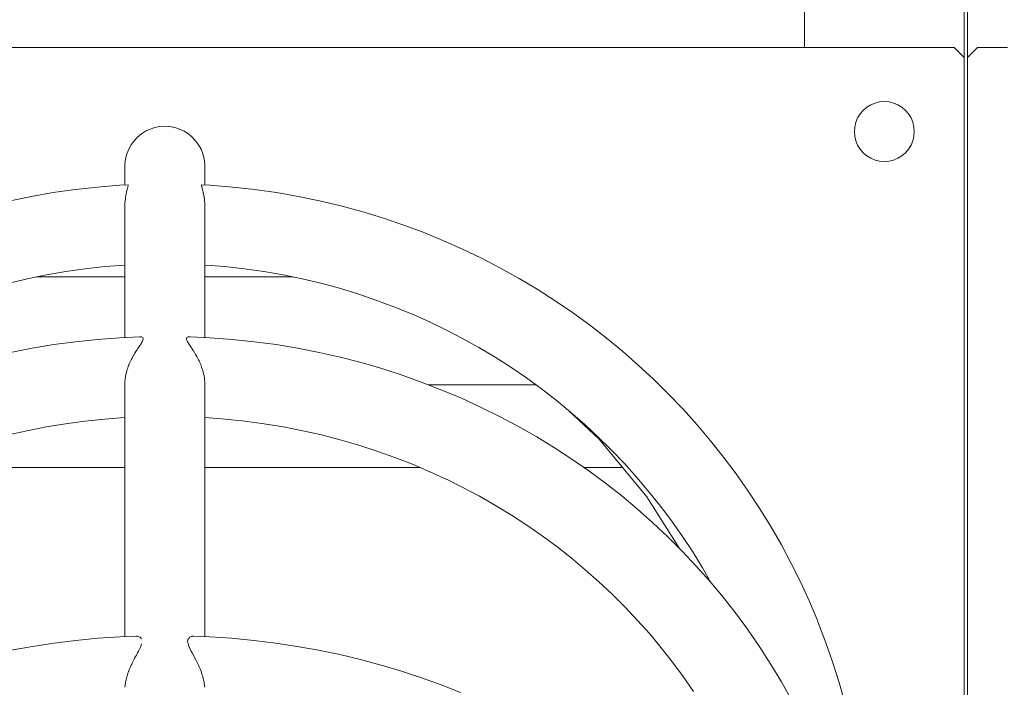
# Model space of a CAD drawing. Units: inches. Extents: x 514 to 662, y 349 to 504.
# Drawn here: x 557 to 560, y 365 to 368 of the extents above; entities that cross this region are included whole.
import ezdxf

# ---------------------------------------------------------------- set-up
doc = ezdxf.new("R2010")
doc.units = ezdxf.units.IN
doc.header["$MEASUREMENT"] = 0
doc.layers.add('_U+0421_U+043B_U+043E_U+0439 1', color=7, linetype='Continuous')

# ---------------------------------------------------------------- blocks, each defined once
blk = doc.blocks.new('block 24')
at = {"layer": '_U+0421_U+043B_U+043E_U+0439 1', "color": 250, "lineweight": 5, "true_color": 0x231f20}
for points in [[(556.7369, 366.2826), (556.3775, 366.2826)], [(558.8619, 366.2826), (558.5024, 366.2826)], [(556.2168, 366.0062), (556.0876, 366.0062)], [(557.4861, 366.0062), (556.7658, 366.0062)], [(558.4735, 366.0062), (557.7532, 366.0062)], [(559.1518, 366.0062), (559.0225, 366.0062)]]:
    blk.add_lwpolyline(points, dxfattribs=at)
blk = doc.blocks.new('block 103')
at = {"layer": '_U+0421_U+043B_U+043E_U+0439 1', "color": 250, "lineweight": 5, "true_color": 0x231f20}
for points in [[(557.4861, 366.6438), (557.1904, 366.6438)], [(558.049, 366.6438), (557.7532, 366.6438)]]:
    blk.add_lwpolyline(points, dxfattribs=at)
blk = doc.blocks.new('block 108')
at = {"layer": '_U+0421_U+043B_U+043E_U+0439 1', "color": 250, "lineweight": 5, "true_color": 0x231f20}
blk.add_lwpolyline([(559.7606, 371.0951), (559.7606, 367.4115)], dxfattribs=at)
blk = doc.blocks.new('block 136')
at = {"layer": '_U+0421_U+043B_U+043E_U+0439 1', "color": 250, "lineweight": 5, "true_color": 0x231f20}
for points in [[(560.3399, 367.4115), (560.3065, 367.378)], [(560.4403, 367.4115), (560.3399, 367.4115)], [(560.3065, 366.7299), (560.3065, 367.378)], [(560.3065, 367.378), (560.3065, 365.1091)], [(560.3065, 366.7141), (560.3065, 366.7299)], [(560.3065, 366.7141), (560.3065, 366.6672)], [(560.3065, 366.5898), (560.3065, 366.6672)], [(560.3065, 366.5898), (560.3065, 366.4832)], [(560.3065, 366.349), (560.3065, 366.4832)], [(560.3065, 366.349), (560.3065, 366.1893)], [(560.3065, 366.0067), (560.3065, 366.1893)], [(560.3065, 362.2176), (560.3065, 365.952)]]:
    blk.add_lwpolyline(points, dxfattribs=at)
blk = doc.blocks.new('block 204')
at = {"layer": '_U+0421_U+043B_U+043E_U+0439 1', "color": 250, "lineweight": 5, "true_color": 0x231f20}
blk.add_lwpolyline([(560.3065, 371.1346), (560.3065, 362.2176)], dxfattribs=at)
blk = doc.blocks.new('block 320')
at = {"layer": '_U+0421_U+043B_U+043E_U+0439 1', "color": 250, "lineweight": 5, "true_color": 0x231f20}
for points in [[(559.7606, 372.2987), (559.7606, 367.4115)], [(560.2958, 371.1346), (560.2958, 355.3269)]]:
    blk.add_lwpolyline(points, dxfattribs=at)
blk = doc.blocks.new('block 433')
at = {"layer": '_U+0421_U+043B_U+043E_U+0439 1', "color": 250, "lineweight": 5, "true_color": 0x231f20}
for points in [[(560.2958, 372.4884), (560.2958, 355.3269)], [(559.7606, 372.2987), (559.7606, 367.4115)]]:
    blk.add_lwpolyline(points, dxfattribs=at)
blk = doc.blocks.new('block 442')
at = {"layer": '_U+0421_U+043B_U+043E_U+0439 1', "color": 250, "lineweight": 5, "true_color": 0x231f20}
for points in [[(554.977, 367.4115), (560.2624, 367.4115)], [(560.2958, 367.378), (560.2624, 367.4115)], [(560.2958, 362.0926), (560.2958, 367.378)], [(560.0771, 367.2174), (560.0738, 367.2194)], [(560.1048, 367.0656), (560.0992, 367.0591)], [(560.1094, 367.071), (560.107, 367.0682)], [(560.0937, 367.0544), (560.0896, 367.0509)], [(559.0736, 366.1007), (558.9707, 366.1973)], [(559.2333, 365.9077), (559.0736, 366.1007)], [(559.3427, 365.7353), (559.2333, 365.9077)]]:
    blk.add_lwpolyline(points, dxfattribs=at)
blk = doc.blocks.new('block 447')
at = {"layer": '_U+0421_U+043B_U+043E_U+0439 1', "color": 250, "lineweight": 5, "true_color": 0x231f20}
for points in [[(560.0125, 367.2291), (559.9972, 367.2255)], [(560.0282, 367.2304), (560.0125, 367.2291)], [(560.0439, 367.2291), (560.0282, 367.2304)], [(560.0592, 367.2255), (560.0439, 367.2291)], [(559.9573, 367.201), (559.947, 367.189)], [(559.9692, 367.2112), (559.9573, 367.201)], [(559.9827, 367.2194), (559.9692, 367.2112)], [(559.9972, 367.2255), (559.9827, 367.2194)], [(560.0738, 367.2194), (560.0592, 367.2255)], [(560.0655, 367.2229), (560.0592, 367.2255)], [(560.0872, 367.2112), (560.0738, 367.2194)], [(560.0795, 367.2159), (560.0738, 367.2194)], [(560.0992, 367.201), (560.0872, 367.2112)], [(560.1094, 367.189), (560.0992, 367.201)], [(559.9388, 367.1756), (559.9328, 367.161)], [(559.947, 367.189), (559.9388, 367.1756)], [(560.1176, 367.1756), (560.1094, 367.189)], [(560.1237, 367.161), (560.1176, 367.1756)], [(559.9291, 367.1457), (559.9279, 367.13)], [(559.9279, 367.13), (559.9291, 367.1143)], [(559.9328, 367.161), (559.9291, 367.1457)], [(560.1274, 367.1457), (560.1237, 367.161)], [(560.1286, 367.13), (560.1274, 367.1457)], [(560.1286, 367.13), (560.1274, 367.1143)], [(559.9291, 367.1143), (559.9328, 367.099)], [(559.9328, 367.099), (559.9388, 367.0845)], [(560.1176, 367.0845), (560.1237, 367.099)], [(560.1237, 367.099), (560.1274, 367.1143)], [(559.9388, 367.0845), (559.947, 367.071)], [(559.947, 367.071), (559.9573, 367.0591)], [(560.0992, 367.0591), (560.1094, 367.071)], [(560.1094, 367.071), (560.1176, 367.0845)], [(560.1141, 367.0787), (560.1176, 367.0845)], [(559.9573, 367.0591), (559.9692, 367.0488)], [(559.9692, 367.0488), (559.9827, 367.0406)], [(559.9827, 367.0406), (559.9972, 367.0346)], [(559.9972, 367.0346), (560.0125, 367.0309)], [(560.0125, 367.0309), (560.0282, 367.0297)], [(560.0282, 367.0297), (560.0439, 367.0309)], [(560.0372, 367.0304), (560.0439, 367.0309)], [(560.0439, 367.0309), (560.0592, 367.0346)], [(560.0592, 367.0346), (560.0738, 367.0406)], [(560.0738, 367.0406), (560.0872, 367.0488)], [(560.0872, 367.0488), (560.0992, 367.0591)], [(560.0941, 367.0547), (560.0992, 367.0591)]]:
    blk.add_lwpolyline(points, dxfattribs=at)
blk = doc.blocks.new('block 449')
at = {"layer": '_U+0421_U+043B_U+043E_U+0439 1', "color": 250, "lineweight": 5, "true_color": 0x231f20}
for points in [[(557.3196, 366.9363), (557.2462, 366.9259)], [(557.3937, 366.9445), (557.3196, 366.9363)], [(557.4684, 366.9503), (557.3937, 366.9445)], [(557.4966, 366.9517), (557.4684, 366.9503)], [(557.4918, 366.9288), (557.4924, 366.9318)], [(557.4939, 366.9371), (557.4924, 366.9319)], [(557.4924, 366.9319), (557.4924, 366.9318)], [(557.4939, 366.9371), (557.4947, 366.9398)], [(557.4956, 366.9436), (557.4947, 366.9398)], [(557.4956, 366.9436), (557.4962, 366.9458)], [(557.4966, 366.9483), (557.4962, 366.9458)], [(557.4967, 366.9513), (557.4966, 366.9517)], [(557.4966, 366.9483), (557.4968, 366.9498)], [(557.4967, 366.951), (557.4967, 366.9513)], [(557.4967, 366.951), (557.4968, 366.9498)], [(557.7426, 366.9505), (557.7425, 366.9498)], [(557.7429, 366.9473), (557.7425, 366.9498)], [(557.7426, 366.9505), (557.7427, 366.9513)], [(557.7427, 366.9513), (557.7427, 366.9517)], [(557.771, 366.9503), (557.7427, 366.9517)], [(557.7429, 366.9473), (557.7432, 366.9458)], [(557.7441, 366.9422), (557.7432, 366.9458)], [(557.7441, 366.9419), (557.7441, 366.9422)], [(557.7441, 366.9419), (557.7447, 366.9398)], [(557.7462, 366.9344), (557.7447, 366.9398)], [(557.7462, 366.9344), (557.7469, 366.9319)], [(557.7469, 366.9319), (557.747, 366.9318)], [(557.7478, 366.9276), (557.747, 366.9318)], [(557.8457, 366.9445), (557.771, 366.9503)], [(557.9198, 366.9363), (557.8457, 366.9445)], [(557.9931, 366.9259), (557.9198, 366.9363)], [(557.1736, 366.9133), (557.1017, 366.8985)], [(557.2462, 366.9259), (557.1736, 366.9133)], [(557.4878, 366.9075), (557.4867, 366.8977)], [(557.4878, 366.9075), (557.4881, 366.9105)], [(557.4882, 366.9112), (557.4881, 366.9105)], [(557.4886, 366.9138), (557.4882, 366.9119)], [(557.4882, 366.9119), (557.4882, 366.9112)], [(557.4897, 366.9189), (557.4887, 366.9138)], [(557.4897, 366.9189), (557.4904, 366.922)], [(557.4918, 366.9288), (557.4904, 366.922)], [(557.7484, 366.9248), (557.7478, 366.9276)], [(557.7484, 366.9248), (557.749, 366.922)], [(557.7507, 366.9138), (557.749, 366.922)], [(557.7508, 366.9134), (557.7507, 366.9138)], [(557.7508, 366.9134), (557.751, 366.9123)], [(557.751, 366.9123), (557.7511, 366.9119)], [(557.7511, 366.9119), (557.7513, 366.9105)], [(557.7524, 366.9005), (557.7513, 366.9105)], [(557.7524, 366.9005), (557.7527, 366.8977)], [(558.0658, 366.9133), (557.9931, 366.9259)], [(558.1377, 366.8985), (558.0658, 366.9133)], [(558.2088, 366.8816), (558.1377, 366.8985)], [(557.4864, 366.8947), (557.4861, 366.8927)], [(557.4864, 366.8947), (557.4867, 366.8977)], [(557.7528, 366.8965), (557.7527, 366.8977)], [(557.7532, 366.8928), (557.7528, 366.8965)], [(558.279, 366.8625), (558.2088, 366.8816)], [(558.3483, 366.8414), (558.279, 366.8625)], [(558.4167, 366.8183), (558.3483, 366.8414)], [(558.4841, 366.7931), (558.4167, 366.8183)], [(558.5505, 366.766), (558.4841, 366.7931)], [(558.6159, 366.737), (558.5505, 366.766)], [(558.6802, 366.7061), (558.6159, 366.737)], [(558.7434, 366.6733), (558.6802, 366.7061)], [(557.3532, 366.6711), (557.2882, 366.6619)], [(557.419, 366.6783), (557.3532, 366.6711)], [(557.4853, 366.6835), (557.419, 366.6783)], [(557.4861, 366.6836), (557.4853, 366.6835)], [(557.7541, 366.6835), (557.7532, 366.6836)], [(557.8204, 366.6783), (557.7541, 366.6835)], [(557.8861, 366.6711), (557.8204, 366.6783)], [(557.9512, 366.6619), (557.8861, 366.6711)], [(558.8054, 366.6388), (558.7434, 366.6733)], [(557.1601, 366.6376), (557.0971, 366.6226)], [(557.2238, 366.6507), (557.1601, 366.6376)], [(557.2882, 366.6619), (557.2238, 366.6507)], [(558.0156, 366.6507), (557.9512, 366.6619)], [(558.0793, 366.6376), (558.0156, 366.6507)], [(558.1423, 366.6226), (558.0793, 366.6376)], [(558.8662, 366.6024), (558.8054, 366.6388)], [(558.2045, 366.6057), (558.1423, 366.6226)], [(558.2659, 366.587), (558.2045, 366.6057)], [(558.9259, 366.5643), (558.8662, 366.6024)], [(558.3265, 366.5665), (558.2659, 366.587)], [(558.3863, 366.5442), (558.3265, 366.5665)], [(558.4451, 366.5202), (558.3863, 366.5442)], [(558.9842, 366.5245), (558.9259, 366.5643)], [(558.5031, 366.4944), (558.4451, 366.5202)], [(559.0413, 366.4831), (558.9842, 366.5245)], [(558.5601, 366.467), (558.5031, 366.4944)], [(559.097, 366.44), (559.0413, 366.4831)], [(558.6161, 366.438), (558.5601, 366.467)], [(558.6711, 366.4073), (558.6161, 366.438)], [(559.1513, 366.3953), (559.097, 366.44)], [(558.7251, 366.3751), (558.6711, 366.4073)], [(558.778, 366.3413), (558.7251, 366.3751)], [(559.2043, 366.349), (559.1513, 366.3953)], [(558.8298, 366.306), (558.778, 366.3413)], [(559.2558, 366.3013), (559.2043, 366.349)], [(558.8804, 366.2692), (558.8298, 366.306)], [(559.3058, 366.252), (559.2558, 366.3013)], [(558.9299, 366.2309), (558.8804, 366.2692)], [(559.3543, 366.2013), (559.3058, 366.252)], [(558.9781, 366.1913), (558.9299, 366.2309)], [(559.0251, 366.1502), (558.9781, 366.1913)], [(559.4013, 366.1491), (559.3543, 366.2013)], [(559.0708, 366.1078), (559.0251, 366.1502)], [(559.4467, 366.0956), (559.4013, 366.1491)], [(559.1152, 366.0641), (559.0708, 366.1078)], [(559.4904, 366.0408), (559.4467, 366.0956)], [(559.1583, 366.019), (559.1152, 366.0641)], [(559.2, 365.9727), (559.1583, 366.019)], [(559.5325, 365.9846), (559.4904, 366.0408)], [(559.5729, 365.9271), (559.5325, 365.9846)], [(559.2403, 365.9252), (559.2, 365.9727)], [(559.2791, 365.8765), (559.2403, 365.9252)], [(559.6116, 365.8684), (559.5729, 365.9271)], [(559.3165, 365.8267), (559.2791, 365.8765)], [(559.6485, 365.8085), (559.6116, 365.8684)], [(559.3524, 365.7757), (559.3165, 365.8267)], [(559.6836, 365.7474), (559.6485, 365.8085)], [(559.3867, 365.7236), (559.3524, 365.7757)], [(559.7169, 365.6852), (559.6836, 365.7474)], [(559.4194, 365.6704), (559.3867, 365.7236)], [(559.7482, 365.6219), (559.7169, 365.6852)], [(559.4477, 365.6211), (559.4194, 365.6704)], [(559.7777, 365.5575), (559.7482, 365.6219)], [(559.8052, 365.4921), (559.7777, 365.5575)], [(559.8062, 365.4896), (559.8052, 365.4921)], [(559.8318, 365.4231), (559.8062, 365.4896)], [(559.8553, 365.3557), (559.8318, 365.4231)], [(559.8767, 365.2874), (559.8553, 365.3557)], [(559.8961, 365.2183), (559.8767, 365.2874)]]:
    blk.add_lwpolyline(points, dxfattribs=at)
blk = doc.blocks.new('block 450')
at = {"layer": '_U+0421_U+043B_U+043E_U+0439 1', "color": 250, "lineweight": 5, "true_color": 0x231f20}
for points in [[(557.469, 366.4404), (557.3945, 366.4349)], [(557.5346, 366.4434), (557.469, 366.4404)], [(557.538, 366.4432), (557.5346, 366.4434)], [(557.5407, 366.4431), (557.538, 366.4432)], [(557.5407, 366.4431), (557.5409, 366.4431)], [(557.541, 366.443), (557.541, 366.4431)], [(557.5438, 366.4417), (557.541, 366.443)], [(557.5438, 366.4417), (557.5459, 366.4406)], [(557.5459, 366.4404), (557.5459, 366.4406)], [(557.5459, 366.4404), (557.5466, 366.438)], [(557.5466, 366.438), (557.5472, 366.4358)], [(557.6922, 366.4361), (557.6935, 366.4406)], [(557.6936, 366.4406), (557.6935, 366.4406)], [(557.6936, 366.4406), (557.6956, 366.4417)], [(557.6982, 366.443), (557.6956, 366.4417)], [(557.6982, 366.443), (557.6983, 366.443)], [(557.6983, 366.443), (557.6984, 366.4431)], [(557.7041, 366.4433), (557.6984, 366.4431)], [(557.7041, 366.4433), (557.7048, 366.4434)], [(557.7704, 366.4404), (557.7048, 366.4434)], [(557.8449, 366.4349), (557.7704, 366.4404)], [(557.1752, 366.4052), (557.1035, 366.3912)], [(557.2476, 366.4172), (557.1752, 366.4052)], [(557.3207, 366.4271), (557.2476, 366.4172)], [(557.3945, 366.4349), (557.3207, 366.4271)], [(557.5281, 366.4028), (557.5332, 366.4096)], [(557.5341, 366.411), (557.5332, 366.4096)], [(557.5341, 366.411), (557.54, 366.4203)], [(557.5402, 366.4207), (557.54, 366.4203)], [(557.5402, 366.4207), (557.5403, 366.421)], [(557.5403, 366.421), (557.541, 366.4225)], [(557.541, 366.4225), (557.5417, 366.4236)], [(557.5417, 366.4236), (557.5438, 366.4268)], [(557.5451, 366.4289), (557.5438, 366.4268)], [(557.5451, 366.4289), (557.5452, 366.4291)], [(557.5471, 366.4355), (557.5452, 366.4291)], [(557.5471, 366.4355), (557.5472, 366.4358)], [(557.6922, 366.4361), (557.6921, 366.4358)], [(557.6941, 366.4292), (557.6921, 366.4358)], [(557.6941, 366.4292), (557.6942, 366.4291)], [(557.6956, 366.4268), (557.6942, 366.4291)], [(557.6956, 366.4268), (557.6976, 366.4236)], [(557.6976, 366.4236), (557.6981, 366.4229)], [(557.6981, 366.4229), (557.6983, 366.4225)], [(557.6983, 366.4225), (557.6994, 366.4203)], [(557.6998, 366.4197), (557.6994, 366.4203)], [(557.6998, 366.4197), (557.7062, 366.4096)], [(557.7077, 366.4076), (557.7062, 366.4096)], [(557.7077, 366.4076), (557.7077, 366.4076)], [(557.7077, 366.4076), (557.7113, 366.4028)], [(557.9187, 366.4271), (557.8449, 366.4349)], [(557.9918, 366.4172), (557.9187, 366.4271)], [(558.0642, 366.4052), (557.9918, 366.4172)], [(558.1359, 366.3912), (558.0642, 366.4052)], [(557.5097, 366.3718), (557.508, 366.3687)], [(557.5116, 366.3753), (557.5097, 366.3718)], [(557.5116, 366.3753), (557.5161, 366.3836)], [(557.5166, 366.3846), (557.5161, 366.3836)], [(557.519, 366.3883), (557.5166, 366.3846)], [(557.519, 366.3883), (557.5228, 366.3941)], [(557.5228, 366.3941), (557.5249, 366.3973)], [(557.5266, 366.4002), (557.5249, 366.3973)], [(557.5266, 366.4002), (557.5281, 366.4028)], [(557.7113, 366.4028), (557.7145, 366.3973)], [(557.7171, 366.3933), (557.7145, 366.3973)], [(557.7171, 366.3933), (557.7173, 366.3929)], [(557.7173, 366.3929), (557.7228, 366.3845)], [(557.7228, 366.3845), (557.7233, 366.3836)], [(557.7264, 366.3779), (557.7233, 366.3836)], [(557.7268, 366.3772), (557.7264, 366.3779)], [(557.7268, 366.3772), (557.7314, 366.3687)], [(558.2067, 366.375), (558.1359, 366.3912)], [(558.2766, 366.3569), (558.2067, 366.375)], [(557.4981, 366.347), (557.4946, 366.3365)], [(557.4981, 366.347), (557.4986, 366.3485)], [(557.4986, 366.3485), (557.4996, 366.3506)], [(557.4996, 366.3506), (557.5007, 366.3529)], [(557.5045, 366.3616), (557.5007, 366.3529)], [(557.5045, 366.3616), (557.5067, 366.3665)], [(557.5067, 366.3665), (557.508, 366.3687)], [(557.7327, 366.3665), (557.7314, 366.3687)], [(557.7344, 366.3625), (557.7327, 366.3665)], [(557.7356, 366.3599), (557.7344, 366.3625)], [(557.7356, 366.3599), (557.7387, 366.3529)], [(557.7408, 366.3485), (557.7387, 366.3529)], [(557.7414, 366.3467), (557.7408, 366.3485)], [(557.7429, 366.3419), (557.7414, 366.3467)], [(557.7429, 366.3419), (557.7448, 366.3365)], [(558.3457, 366.3369), (558.2766, 366.3569)], [(557.488, 366.3105), (557.4871, 366.3027)], [(557.4882, 366.3124), (557.488, 366.3105)], [(557.4891, 366.316), (557.4882, 366.3124)], [(557.4891, 366.316), (557.49, 366.3197)], [(557.4924, 366.3303), (557.49, 366.3197)], [(557.4928, 366.3313), (557.4924, 366.3303)], [(557.4924, 366.3304), (557.4924, 366.3303)], [(557.4929, 366.3318), (557.4928, 366.3313)], [(557.4929, 366.3318), (557.4946, 366.3365)], [(557.7466, 366.3313), (557.7448, 366.3365)], [(557.7469, 366.3304), (557.7466, 366.3313)], [(557.7469, 366.3303), (557.7469, 366.3304)], [(557.7484, 366.3238), (557.7469, 366.3303)], [(557.7484, 366.3238), (557.7494, 366.3197)], [(557.7508, 366.3139), (557.7494, 366.3197)], [(557.7511, 366.3124), (557.7508, 366.3139)], [(557.7519, 366.3059), (557.7511, 366.3124)], [(557.7519, 366.3059), (557.7523, 366.3027)], [(558.4139, 366.3149), (558.3457, 366.3369)], [(558.481, 366.291), (558.4139, 366.3149)], [(557.4868, 366.2998), (557.4861, 366.2948)], [(557.4868, 366.2998), (557.4871, 366.3027)], [(557.7529, 366.2974), (557.7523, 366.3027)], [(557.7532, 366.2948), (557.7529, 366.2974)], [(558.5472, 366.2652), (558.481, 366.291)], [(558.6124, 366.2376), (558.5472, 366.2652)], [(558.6764, 366.2082), (558.6124, 366.2376)], [(558.6788, 366.2071), (558.6764, 366.2082)], [(558.7419, 366.1759), (558.6788, 366.2071)], [(557.4848, 366.1734), (557.4182, 366.1684)], [(557.4861, 366.1734), (557.4848, 366.1734)], [(557.7546, 366.1734), (557.7532, 366.1734)], [(557.8212, 366.1684), (557.7546, 366.1734)], [(558.8038, 366.1429), (558.7419, 366.1759)], [(557.2222, 366.1419), (557.1582, 366.1293)], [(557.2868, 366.1526), (557.2222, 366.1419)], [(557.3522, 366.1614), (557.2868, 366.1526)], [(557.4182, 366.1684), (557.3522, 366.1614)], [(557.8872, 366.1614), (557.8212, 366.1684)], [(557.9525, 366.1526), (557.8872, 366.1614)], [(558.0172, 366.1419), (557.9525, 366.1526)], [(558.0811, 366.1293), (558.0172, 366.1419)], [(558.8646, 366.1083), (558.8038, 366.1429)], [(557.1582, 366.1293), (557.095, 366.115)], [(558.1443, 366.115), (558.0811, 366.1293)], [(558.2068, 366.0988), (558.1443, 366.115)], [(558.9241, 366.072), (558.8646, 366.1083)], [(558.2685, 366.0809), (558.2068, 366.0988)], [(558.3293, 366.0612), (558.2685, 366.0809)], [(558.3893, 366.0399), (558.3293, 366.0612)], [(558.9824, 366.0341), (558.9241, 366.072)], [(558.4484, 366.0169), (558.3893, 366.0399)], [(558.5066, 365.9922), (558.4484, 366.0169)], [(559.0394, 365.9946), (558.9824, 366.0341)], [(558.5639, 365.966), (558.5066, 365.9922)], [(559.095, 365.9535), (559.0394, 365.9946)], [(558.6176, 365.9393), (558.5626, 365.9666)], [(559.1493, 365.9109), (559.095, 365.9535)], [(558.6727, 365.91), (558.6176, 365.9393)], [(558.7268, 365.8792), (558.6727, 365.91)], [(559.2021, 365.8669), (559.1493, 365.9109)], [(558.7797, 365.8469), (558.7268, 365.8792)], [(558.8316, 365.8132), (558.7797, 365.8469)], [(559.2536, 365.8213), (559.2021, 365.8669)], [(558.8823, 365.778), (558.8316, 365.8132)], [(559.3035, 365.7744), (559.2536, 365.8213)], [(558.9318, 365.7414), (558.8823, 365.778)], [(559.352, 365.7261), (559.3035, 365.7744)], [(558.9802, 365.7035), (558.9318, 365.7414)], [(559.3989, 365.6764), (559.352, 365.7261)], [(559.0272, 365.6643), (558.9802, 365.7035)], [(559.073, 365.6238), (559.0272, 365.6643)], [(559.4442, 365.6254), (559.3989, 365.6764)], [(559.1175, 365.582), (559.073, 365.6238)], [(559.4879, 365.5731), (559.4442, 365.6254)], [(559.1606, 365.5389), (559.1175, 365.582)], [(559.5299, 365.5195), (559.4879, 365.5731)], [(559.2024, 365.4947), (559.1606, 365.5389)], [(559.5703, 365.4648), (559.5299, 365.5195)], [(559.2427, 365.4493), (559.2024, 365.4947)], [(559.2816, 365.4028), (559.2427, 365.4493)], [(559.6089, 365.4089), (559.5703, 365.4648)], [(559.3191, 365.3551), (559.2816, 365.4028)], [(559.6116, 365.4048), (559.6089, 365.4089)], [(559.6485, 365.3476), (559.6116, 365.4048)], [(559.355, 365.3064), (559.3191, 365.3551)], [(559.6836, 365.2893), (559.6485, 365.3476)], [(559.3893, 365.2566), (559.355, 365.3064)], [(559.7169, 365.23), (559.6836, 365.2893)]]:
    blk.add_lwpolyline(points, dxfattribs=at)
blk = doc.blocks.new('block 499')
at = {"layer": '_U+0421_U+043B_U+043E_U+0439 1', "color": 250, "lineweight": 5, "true_color": 0x231f20}
for points in [[(557.2487, 365.4188), (557.1765, 365.4077)], [(557.3216, 365.4279), (557.2487, 365.4188)], [(557.3952, 365.435), (557.3216, 365.4279)], [(557.4694, 365.4401), (557.3952, 365.435)], [(557.5227, 365.4423), (557.4694, 365.4401)], [(557.5266, 365.4417), (557.5227, 365.4423)], [(557.5281, 365.4415), (557.5266, 365.4417)], [(557.5285, 365.4414), (557.5281, 365.4415)], [(557.5285, 365.4414), (557.5304, 365.4412)], [(557.5364, 365.4385), (557.5304, 365.4412)], [(557.5366, 365.4383), (557.5364, 365.4385)], [(557.5366, 365.4383), (557.5373, 365.438)], [(557.541, 365.4333), (557.5373, 365.438)], [(557.5415, 365.4328), (557.541, 365.4333)], [(557.5412, 365.4137), (557.5422, 365.4159)], [(557.5415, 365.4328), (557.5417, 365.4327)], [(557.5422, 365.4161), (557.5422, 365.4159)], [(557.6976, 365.4325), (557.6956, 365.4254)], [(557.6956, 365.4253), (557.6956, 365.4254)], [(557.6956, 365.4252), (557.6956, 365.4253)], [(557.6956, 365.4252), (557.6972, 365.4159)], [(557.6973, 365.4157), (557.6972, 365.4159)], [(557.6973, 365.4157), (557.6983, 365.4134)], [(557.6976, 365.4325), (557.6977, 365.4327)], [(557.6983, 365.4333), (557.6977, 365.4327)], [(557.7017, 365.4376), (557.6983, 365.4333)], [(557.7017, 365.4376), (557.7021, 365.438)], [(557.7078, 365.4407), (557.7021, 365.438)], [(557.7078, 365.4407), (557.7085, 365.441)], [(557.7085, 365.441), (557.7089, 365.4412)], [(557.7113, 365.4415), (557.7089, 365.4412)], [(557.7148, 365.442), (557.7113, 365.4415)], [(557.7148, 365.442), (557.7167, 365.4423)], [(557.77, 365.4401), (557.7167, 365.4423)], [(557.8442, 365.435), (557.77, 365.4401)], [(557.9178, 365.4279), (557.8442, 365.435)], [(557.9907, 365.4188), (557.9178, 365.4279)], [(558.0629, 365.4077), (557.9907, 365.4188)], [(557.1765, 365.4077), (557.1051, 365.3948)], [(557.5258, 365.3814), (557.5281, 365.3861)], [(557.5281, 365.3861), (557.5318, 365.392)], [(557.5328, 365.3939), (557.5318, 365.392)], [(557.5328, 365.3939), (557.5382, 365.4048)], [(557.5384, 365.4056), (557.5382, 365.4048)], [(557.5384, 365.4056), (557.5409, 365.4131)], [(557.5409, 365.4131), (557.541, 365.4134)], [(557.541, 365.4134), (557.5412, 365.4137)], [(557.6983, 365.4134), (557.6984, 365.4133)], [(557.6984, 365.4133), (557.6984, 365.4131)], [(557.6984, 365.4131), (557.7012, 365.4048)], [(557.7017, 365.4037), (557.7012, 365.4048)], [(557.7017, 365.4037), (557.7072, 365.3927)], [(557.7072, 365.3927), (557.7075, 365.392)], [(557.7092, 365.3894), (557.7075, 365.392)], [(557.7092, 365.3894), (557.7113, 365.3861)], [(557.7113, 365.3861), (557.7152, 365.3779)], [(558.1343, 365.3948), (558.0629, 365.4077)], [(558.2049, 365.38), (558.1343, 365.3948)], [(557.5114, 365.3538), (557.5088, 365.3484)], [(557.5114, 365.3538), (557.5158, 365.3627)], [(557.5166, 365.3645), (557.5158, 365.3627)], [(557.5185, 365.3679), (557.5166, 365.3645)], [(557.5185, 365.3679), (557.5219, 365.3739)], [(557.5219, 365.3739), (557.5242, 365.3779)], [(557.5258, 365.3814), (557.5242, 365.3779)], [(557.7167, 365.3752), (557.7152, 365.3779)], [(557.7179, 365.3732), (557.7167, 365.3752)], [(557.7179, 365.3732), (557.7228, 365.3645)], [(557.7228, 365.3645), (557.7236, 365.3627)], [(557.7257, 365.3583), (557.7236, 365.3627)], [(557.7271, 365.3556), (557.7257, 365.3583)], [(557.7271, 365.3556), (557.7315, 365.3466)], [(558.2746, 365.3634), (558.2049, 365.38)], [(558.3435, 365.3449), (558.2746, 365.3634)], [(557.4974, 365.3215), (557.4947, 365.3129)], [(557.4982, 365.3238), (557.4974, 365.3215)], [(557.4982, 365.3238), (557.4986, 365.3251)], [(557.4986, 365.3251), (557.4988, 365.3256)], [(557.4988, 365.3256), (557.5007, 365.3299)], [(557.5045, 365.339), (557.5007, 365.3299)], [(557.5045, 365.339), (557.5067, 365.3445)], [(557.5067, 365.3445), (557.5078, 365.3466)], [(557.5088, 365.3484), (557.5078, 365.3466)], [(557.7327, 365.3445), (557.7315, 365.3466)], [(557.7339, 365.3415), (557.7327, 365.3445)], [(557.7356, 365.3372), (557.7339, 365.3415)], [(557.7356, 365.3372), (557.7386, 365.3299)], [(557.7408, 365.3251), (557.7386, 365.3299)], [(557.7409, 365.3247), (557.7408, 365.3251)], [(557.7419, 365.3215), (557.7409, 365.3247)], [(557.7429, 365.3186), (557.7419, 365.3215)], [(557.7429, 365.3186), (557.7446, 365.3129)], [(558.4114, 365.3247), (558.3435, 365.3449)], [(558.4784, 365.3028), (558.4114, 365.3247)], [(557.4878, 365.2844), (557.4872, 365.2792)], [(557.4882, 365.2881), (557.4878, 365.2844)], [(557.4892, 365.2923), (557.4882, 365.2881)], [(557.4892, 365.2923), (557.4901, 365.2959)], [(557.492, 365.3042), (557.4901, 365.2959)], [(557.4924, 365.3063), (557.492, 365.3042)], [(557.4931, 365.3081), (557.4924, 365.3063)], [(557.4931, 365.3081), (557.4947, 365.3129)], [(557.7464, 365.3078), (557.7446, 365.3129)], [(557.7469, 365.3062), (557.7464, 365.3078)], [(557.7483, 365.3001), (557.7469, 365.3062)], [(557.7483, 365.3001), (557.7492, 365.2959)], [(557.7504, 365.2911), (557.7492, 365.2959)], [(557.7511, 365.2881), (557.7504, 365.2911)], [(557.7518, 365.2823), (557.7511, 365.2881)], [(558.5444, 365.2791), (558.4784, 365.3028)], [(557.4868, 365.2764), (557.4861, 365.2708)], [(557.4868, 365.2764), (557.4872, 365.2792)], [(557.7518, 365.2823), (557.7522, 365.2792)], [(557.7527, 365.2749), (557.7522, 365.2792)], [(557.7532, 365.2708), (557.7527, 365.2749)], [(558.6093, 365.2537), (558.5444, 365.2791)]]:
    blk.add_lwpolyline(points, dxfattribs=at)
blk = doc.blocks.new('block 502')
at = {"layer": '_U+0421_U+043B_U+043E_U+0439 1', "color": 250, "lineweight": 5, "true_color": 0x231f20}
for points in [[(557.541, 367.1223), (557.5552, 367.1313)], [(557.5552, 367.1313), (557.5704, 367.1385)], [(557.5704, 367.1385), (557.5864, 367.1437)], [(557.5864, 367.1437), (557.6029, 367.1468)], [(557.6197, 367.1479), (557.6029, 367.1468)], [(557.6197, 367.1479), (557.6365, 367.1468)], [(557.6365, 367.1468), (557.653, 367.1437)], [(557.653, 367.1437), (557.6689, 367.1385)], [(557.6689, 367.1385), (557.6841, 367.1313)], [(557.6841, 367.1313), (557.6983, 367.1223)], [(557.5067, 367.0858), (557.5166, 367.0993)], [(557.5166, 367.0993), (557.5281, 367.1116)], [(557.5281, 367.1116), (557.541, 367.1223)], [(557.6983, 367.1223), (557.7113, 367.1116)], [(557.7113, 367.1116), (557.7228, 367.0993)], [(557.7228, 367.0993), (557.7327, 367.0858)], [(557.4924, 367.0554), (557.4986, 367.071)], [(557.4986, 367.071), (557.5067, 367.0858)], [(557.7327, 367.0858), (557.7408, 367.071)], [(557.7408, 367.071), (557.7469, 367.0554)], [(557.4861, 367.0225), (557.4882, 367.0391)], [(557.4882, 367.0391), (557.4924, 367.0554)], [(557.7469, 367.0554), (557.7511, 367.0391)], [(557.7511, 367.0391), (557.7532, 367.0225)], [(557.4861, 367.0221), (557.4861, 367.0225)], [(557.4861, 367.0212), (557.4861, 367.0221)], [(557.4861, 367.0196), (557.4861, 367.0212)], [(557.4861, 367.0174), (557.4861, 367.0196)], [(557.4861, 367.0145), (557.4861, 367.0174)], [(557.4861, 367.011), (557.4861, 367.0145)], [(557.4861, 367.0069), (557.4861, 367.011)], [(557.4861, 367.0021), (557.4861, 367.0069)], [(557.4861, 366.9967), (557.4861, 367.0021)], [(557.7532, 367.0221), (557.7532, 367.0225)], [(557.7532, 367.0212), (557.7532, 367.0221)], [(557.7532, 367.0196), (557.7532, 367.0212)], [(557.7532, 367.0174), (557.7532, 367.0196)], [(557.7532, 367.0145), (557.7532, 367.0174)], [(557.7532, 367.011), (557.7532, 367.0145)], [(557.7532, 367.0069), (557.7532, 367.011)], [(557.7532, 367.0021), (557.7532, 367.0069)], [(557.7532, 366.9967), (557.7532, 367.0021)], [(557.4861, 366.9907), (557.4861, 366.9967)], [(557.4861, 366.984), (557.4861, 366.9907)], [(557.4861, 366.9767), (557.4861, 366.984)], [(557.4861, 366.9688), (557.4861, 366.9767)], [(557.4861, 366.9603), (557.4861, 366.9688)], [(557.7532, 366.9907), (557.7532, 366.9967)], [(557.7532, 366.984), (557.7532, 366.9907)], [(557.7532, 366.9767), (557.7532, 366.984)], [(557.7532, 366.9688), (557.7532, 366.9767)], [(557.7532, 366.9603), (557.7532, 366.9688)], [(557.4861, 366.9512), (557.4861, 366.9603)], [(557.7532, 366.9512), (557.7532, 366.9603)], [(557.4861, 366.8828), (557.4861, 366.8927)], [(557.4861, 366.8693), (557.4861, 366.8828)], [(557.4861, 366.8551), (557.4861, 366.8693)], [(557.7532, 366.8828), (557.7532, 366.8927)], [(557.7532, 366.8693), (557.7532, 366.8828)], [(557.7532, 366.8551), (557.7532, 366.8693)], [(557.4861, 366.8403), (557.4861, 366.8551)], [(557.4861, 366.8248), (557.4861, 366.8403)], [(557.7532, 366.8403), (557.7532, 366.8551)], [(557.7532, 366.8248), (557.7532, 366.8403)], [(557.4861, 366.8088), (557.4861, 366.8248)], [(557.4861, 366.7921), (557.4861, 366.8088)], [(557.7532, 366.8088), (557.7532, 366.8248)], [(557.7532, 366.7921), (557.7532, 366.8088)], [(557.4861, 366.7748), (557.4861, 366.7921)], [(557.4861, 366.7569), (557.4861, 366.7748)], [(557.7532, 366.7748), (557.7532, 366.7921)], [(557.7532, 366.7569), (557.7532, 366.7748)], [(557.4861, 366.7384), (557.4861, 366.7569)], [(557.4861, 366.7192), (557.4861, 366.7384)], [(557.7532, 366.7384), (557.7532, 366.7569)], [(557.7532, 366.7192), (557.7532, 366.7384)], [(557.4861, 366.6994), (557.4861, 366.7192)], [(557.7532, 366.6994), (557.7532, 366.7192)], [(557.4861, 366.679), (557.4861, 366.6994)], [(557.4861, 366.658), (557.4861, 366.679)], [(557.7532, 366.679), (557.7532, 366.6994)], [(557.7532, 366.658), (557.7532, 366.679)], [(557.4861, 366.6364), (557.4861, 366.658)], [(557.4861, 366.6142), (557.4861, 366.6364)], [(557.7532, 366.6364), (557.7532, 366.658)], [(557.7532, 366.6142), (557.7532, 366.6364)], [(557.4861, 366.5913), (557.4861, 366.6142)], [(557.7532, 366.5913), (557.7532, 366.6142)], [(557.4861, 366.5678), (557.4861, 366.5913)], [(557.7532, 366.5678), (557.7532, 366.5913)], [(557.4861, 366.5438), (557.4861, 366.5678)], [(557.4861, 366.5191), (557.4861, 366.5438)], [(557.7532, 366.5438), (557.7532, 366.5678)], [(557.7532, 366.5191), (557.7532, 366.5438)], [(557.4861, 366.4938), (557.4861, 366.5191)], [(557.7532, 366.4938), (557.7532, 366.5191)], [(557.4861, 366.4679), (557.4861, 366.4938)], [(557.7532, 366.4679), (557.7532, 366.4938)], [(557.4861, 366.4413), (557.4861, 366.4679)], [(557.4861, 366.4412), (557.4861, 366.4413)], [(557.7532, 366.4413), (557.7532, 366.4679)], [(557.7532, 366.4412), (557.7532, 366.4413)], [(557.4861, 366.2693), (557.4861, 366.2948)], [(557.7532, 366.2693), (557.7532, 366.2948)], [(557.4861, 366.2386), (557.4861, 366.2693)], [(557.7532, 366.2386), (557.7532, 366.2693)], [(557.4861, 366.2072), (557.4861, 366.2386)], [(557.4861, 366.1752), (557.4861, 366.2072)], [(557.7532, 366.2072), (557.7532, 366.2386)], [(557.7532, 366.1752), (557.7532, 366.2072)], [(557.4861, 366.1426), (557.4861, 366.1752)], [(557.7532, 366.1426), (557.7532, 366.1752)], [(557.4861, 366.1095), (557.4861, 366.1426)], [(557.7532, 366.1095), (557.7532, 366.1426)], [(557.4861, 366.0757), (557.4861, 366.1095)], [(557.7532, 366.0757), (557.7532, 366.1095)], [(557.4861, 366.0414), (557.4861, 366.0757)], [(557.7532, 366.0414), (557.7532, 366.0757)], [(557.4861, 366.0065), (557.4861, 366.0414)], [(557.7532, 366.0065), (557.7532, 366.0414)], [(557.4861, 365.9711), (557.4861, 366.0065)], [(557.7532, 365.9711), (557.7532, 366.0065)], [(557.4861, 365.935), (557.4861, 365.9711)], [(557.7532, 365.935), (557.7532, 365.9711)], [(557.4861, 365.8985), (557.4861, 365.935)], [(557.7532, 365.8985), (557.7532, 365.935)], [(557.4861, 365.8613), (557.4861, 365.8985)], [(557.7532, 365.8613), (557.7532, 365.8985)], [(557.4861, 365.8236), (557.4861, 365.8613)], [(557.7532, 365.8236), (557.7532, 365.8613)], [(557.4861, 365.7853), (557.4861, 365.8236)], [(557.7532, 365.7853), (557.7532, 365.8236)], [(557.4861, 365.7464), (557.4861, 365.7853)], [(557.7532, 365.7464), (557.7532, 365.7853)], [(557.4861, 365.707), (557.4861, 365.7464)], [(557.7532, 365.707), (557.7532, 365.7464)], [(557.4861, 365.667), (557.4861, 365.707)], [(557.7532, 365.667), (557.7532, 365.707)], [(557.4861, 365.6265), (557.4861, 365.667)], [(557.7532, 365.6265), (557.7532, 365.667)], [(557.4861, 365.5854), (557.4861, 365.6265)], [(557.7532, 365.5854), (557.7532, 365.6265)], [(557.4861, 365.5438), (557.4861, 365.5854)], [(557.7532, 365.5438), (557.7532, 365.5854)], [(557.4861, 365.5016), (557.4861, 365.5438)], [(557.7532, 365.5016), (557.7532, 365.5438)], [(557.4861, 365.4588), (557.4861, 365.5016)], [(557.7532, 365.4588), (557.7532, 365.5016)], [(557.4861, 365.4408), (557.4861, 365.4588)], [(557.7532, 365.4408), (557.7532, 365.4588)]]:
    blk.add_lwpolyline(points, dxfattribs=at)
blk = doc.blocks.new('block 2')
at = {"layer": '_U+0421_U+043B_U+043E_U+0439 1'}
for name in ['block 320', 'block 433', 'block 108', 'block 204', 'block 442', 'block 136', 'block 447', 'block 502', 'block 449', 'block 103', 'block 450', 'block 24', 'block 499']:
    blk.add_blockref(name, (0, 0), dxfattribs=at)

msp = doc.modelspace()

# ---------------------------------------------------------------- block references
at = {"layer": '_U+0421_U+043B_U+043E_U+0439 1'}
msp.add_blockref('block 2', (0, 0), dxfattribs=at)

doc.saveas('drawing.dxf')
